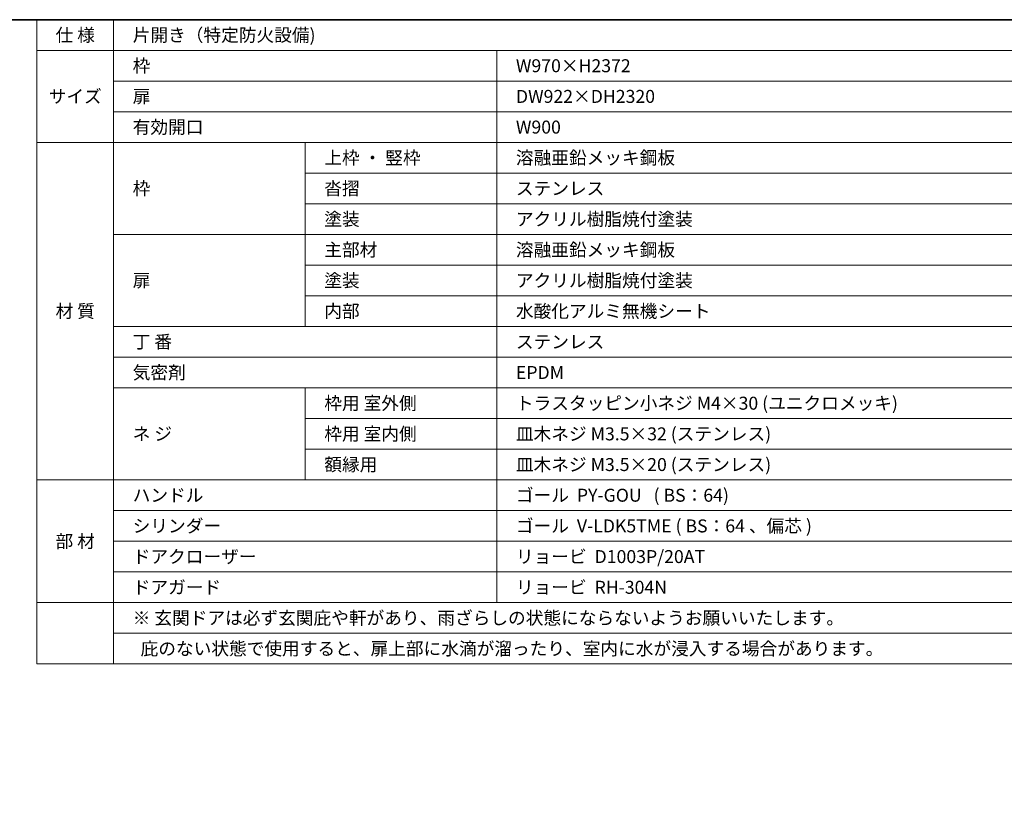
# Model space of a CAD drawing. Units: millimetres. Extents: x -4275 to 7850, y -3045 to 3045.
# Drawn here: x 1155 to 3724, y 729 to 2770 of the extents above; entities that cross this region are included whole.
import ezdxf

# ---------------------------------------------------------------- set-up
doc = ezdxf.new("R2010")
doc.units = ezdxf.units.MM
doc.header["$LTSCALE"] = 20
doc.layers.add('1図面枠', color=7, linetype='Continuous', lineweight=15)
doc.layers.add('2寸法-3', color=7, linetype='Continuous', lineweight=15)
doc.styles.get("Standard").update_dxf_attribs({"font": 'txt', "bigfont": 'BIGFONT.SHX'})

# ---------------------------------------------------------------- blocks, each defined once
blk = doc.blocks.new('グループ-2')
at = {"layer": '1図面枠', "color": 7, "linetype": 'Continuous', "lineweight": 35, "flags": 128}
blk.add_lwpolyline([(-4000, 2770), (4000, 2770), (4000, -2770), (-4000, -2770)], close=True, dxfattribs=at)
blk = doc.blocks.new('図面枠')
at = {"layer": '1図面枠', "color": 7}
blk.add_blockref('グループ-2', (0, 0), dxfattribs=at)
blk = doc.blocks.new('グループ-40')
at = {"layer": '1図面枠', "color": 7, "linetype": 'Continuous', "lineweight": 15}
for p, q in [((1400, 2770), (1400, 1090)), ((1200, 2690), (4000, 2690)), ((2400, 2690), (2400, 1250)), ((1400, 2610), (4000, 2610)), ((1400, 2530), (4000, 2530)), ((1200, 2450), (4000, 2450)), ((1900, 2450), (1900, 1970)), ((1900, 2370), (4000, 2370)), ((1900, 2290), (4000, 2290)), ((1400, 2210), (4000, 2210)), ((1900, 2130), (4000, 2130)), ((1900, 2050), (4000, 2050)), ((1400, 1970), (4000, 1970)), ((1400, 1890), (4000, 1890)), ((1400, 1810), (4000, 1810)), ((1900, 1810), (1900, 1570)), ((1900, 1730), (4000, 1730)), ((1900, 1650), (4000, 1650)), ((1200, 1570), (4000, 1570)), ((1400, 1490), (4000, 1490)), ((1400, 1410), (4000, 1410)), ((1400, 1330), (4000, 1330)), ((1200, 1250), (4000, 1250)), ((1400, 1170), (4000, 1170))]:
    blk.add_line(p, q, dxfattribs=at)
at = {"layer": '1図面枠', "color": 7, "linetype": 'Continuous', "lineweight": 15, "flags": 128}
blk.add_lwpolyline([(1200, 2770), (4000, 2770), (4000, 1090), (1200, 1090)], close=True, dxfattribs=at)

msp = doc.modelspace()

# ---------------------------------------------------------------- block references
at = {"layer": '1図面枠', "color": 7}
for name in ['図面枠', 'グループ-40']:
    msp.add_blockref(name, (0, 0), dxfattribs=at)

# ---------------------------------------------------------------- texts
at = {"layer": '2寸法-3', "color": 7, "char_height": 33.826244213, "line_spacing_factor": 0.25}
for s, insert, attachment_point in [('{\\fMS PGothic|b0|i0|c128|p0;仕 様}', (1300, 2730), 5), ('{\\fMS PGothic|b0|i0|c128|p0;片開き（特定防火設備)}', (1450, 2730), 4), ('{\\fMS PGothic|b0|i0|c128|p0;枠}', (1450, 2650), 4), ('{\\fMS PGothic|b0|i0|c128|p0;W970×H2372}', (2450, 2650), 4), ('{\\fMS PGothic|b0|i0|c128|p0;サイズ}', (1300, 2570), 5), ('{\\fMS PGothic|b0|i0|c128|p0;扉}', (1450, 2570), 4), ('{\\fMS PGothic|b0|i0|c128|p0;DW922×DH2320}', (2450, 2570), 4), ('{\\fMS PGothic|b0|i0|c128|p0;有効開口}', (1450, 2490), 4), ('{\\fMS PGothic|b0|i0|c128|p0;W900}', (2450, 2490), 4), ('{\\fMS PGothic|b0|i0|c128|p0;上枠 ・ 竪枠}', (1950, 2410), 4), ('{\\fMS PGothic|b0|i0|c128|p0;溶融亜鉛メッキ鋼板}', (2450, 2410), 4), ('{\\fMS PGothic|b0|i0|c128|p0;枠}', (1450, 2330), 4), ('{\\fMS PGothic|b0|i0|c128|p0;沓摺}', (1950, 2330), 4), ('{\\fMS PGothic|b0|i0|c128|p0;ステンレス}', (2450, 2330), 4), ('{\\fMS PGothic|b0|i0|c128|p0;塗装}', (1950, 2250), 4), ('{\\fMS PGothic|b0|i0|c128|p0;アクリル樹脂焼付塗装}', (2450, 2250), 4), ('{\\fMS PGothic|b0|i0|c128|p0;主部材}', (1950, 2170), 4), ('{\\fMS PGothic|b0|i0|c128|p0;溶融亜鉛メッキ鋼板}', (2450, 2170), 4), ('{\\fMS PGothic|b0|i0|c128|p0;扉}', (1450, 2090), 4), ('{\\fMS PGothic|b0|i0|c128|p0;塗装}', (1950, 2090), 4), ('{\\fMS PGothic|b0|i0|c128|p0;アクリル樹脂焼付塗装}', (2450, 2090), 4), ('{\\fMS PGothic|b0|i0|c128|p0;材 質}', (1300, 2010), 5), ('{\\fMS PGothic|b0|i0|c128|p0;内部}', (1950, 2010), 4), ('{\\fMS PGothic|b0|i0|c128|p0;水酸化アルミ無機シート}', (2450, 2010), 4), ('{\\fMS PGothic|b0|i0|c128|p0;丁 番}', (1450, 1930), 4), ('{\\fMS PGothic|b0|i0|c128|p0;ステンレス}', (2450, 1930), 4), ('{\\fMS PGothic|b0|i0|c128|p0;気密剤}', (1450, 1850), 4), ('{\\fMS PGothic|b0|i0|c128|p0;EPDM}', (2450, 1850), 4), ('{\\fMS PGothic|b0|i0|c128|p0;枠用 室外側}', (1950, 1770), 4), ('{\\fMS PGothic|b0|i0|c128|p0;トラスタッピン小ネジ M4×30 (ユニクロメッキ)}', (2450, 1770), 4), ('{\\fMS PGothic|b0|i0|c128|p0;ネ ジ}', (1450, 1690), 4), ('{\\fMS PGothic|b0|i0|c128|p0;枠用 室内側}', (1950, 1690), 4), ('{\\fMS PGothic|b0|i0|c128|p0;皿木ネジ M3.5×32 (ステンレス)}', (2450, 1690), 4), ('{\\fMS PGothic|b0|i0|c128|p0;額縁用}', (1950, 1610), 4), ('{\\fMS PGothic|b0|i0|c128|p0;皿木ネジ M3.5×20 (ステンレス)}', (2450, 1610), 4), ('{\\fMS PGothic|b0|i0|c128|p0;ハンドル}', (1450, 1530), 4), ('{\\fMS PGothic|b0|i0|c128|p0;ゴール  PY-GOU   ( BS：64)}', (2450, 1530), 4), ('{\\fMS PGothic|b0|i0|c128|p0;シリンダー}', (1450, 1450), 4), ('{\\fMS PGothic|b0|i0|c128|p0;ゴール  V-LDK5TME ( BS：64 、偏芯 )}', (2450, 1450), 4), ('{\\fMS PGothic|b0|i0|c128|p0;部 材}', (1300, 1410), 5), ('{\\fMS PGothic|b0|i0|c128|p0;ドアクローザー}', (1450, 1370), 4), ('{\\fMS PGothic|b0|i0|c128|p0;リョービ  D1003P/20AT}', (2450, 1370), 4), ('{\\fMS PGothic|b0|i0|c128|p0;ドアガード}', (1450, 1290), 4), ('{\\fMS PGothic|b0|i0|c128|p0;リョービ  RH-304N}', (2450, 1290), 4), ('{\\fMS PGothic|b0|i0|c128|p0;※ 玄関ドアは必ず玄関庇や軒があり、雨ざらしの状態にならないようお願いいたします。}', (1450, 1210), 4), ('{\\fMS PGothic|b0|i0|c128|p0;\u3000  庇のない状態で使用すると、扉上部に水滴が溜ったり、室内に水が浸入する場合があります。}', (1450, 1130), 4)]:
    msp.add_mtext(s, dxfattribs=dict(at, insert=insert, attachment_point=attachment_point))

doc.saveas('drawing.dxf')
